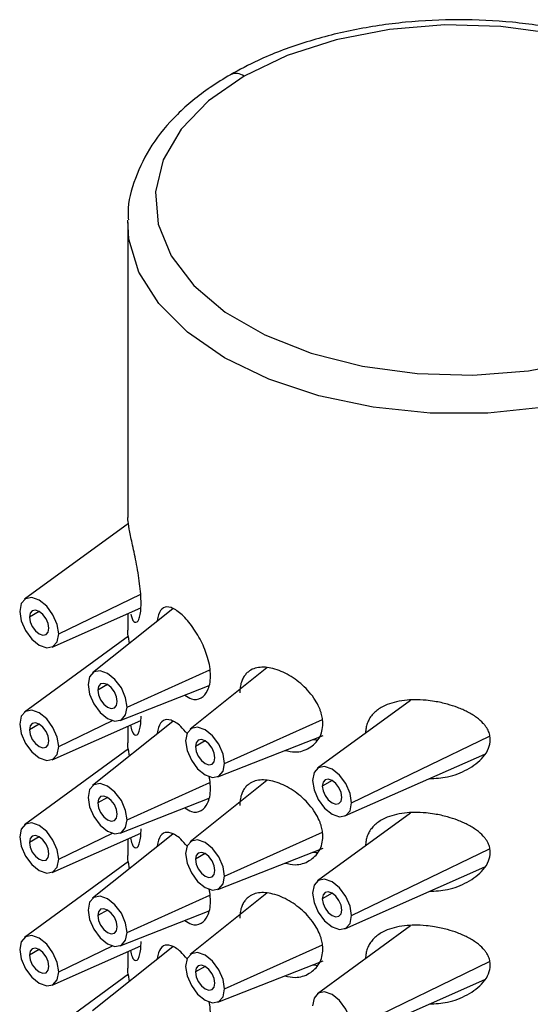
# Paper-space layout '_Isometric' of a CAD drawing. Units: inches. Extents: x -2.1 to 5.3, y -22.8 to 3.9.
# Drawn here: x 2.1 to 2.8, y 2.5 to 3.9 of the extents above; entities that cross this region are included whole.
import ezdxf

# ---------------------------------------------------------------- set-up
doc = ezdxf.new("R2010")
doc.units = ezdxf.units.IN
doc.header["$MEASUREMENT"] = 0

psp = doc.layouts.new('_Isometric')

# ---------------------------------------------------------------- linework, layer by layer
at = {"color": 7, "linetype": 'Continuous', "lineweight": 25}
for p, q in [((2.2302, 3.5967), (2.2302, 3.1762)), ((2.2313, 3.1676), (2.0832, 3.0595)), ((2.1225, 2.9914), (2.249, 3.0474)), ((2.2946, 3.0459), (2.1802, 2.9547)), ((2.2302, 3.0391), (2.2302, 3.0154)), ((2.2313, 3.0068), (2.0832, 2.8987)), ((2.4287, 2.9616), (2.3194, 2.8743)), ((2.2194, 2.8867), (2.3465, 2.9366)), ((2.6335, 2.9153), (2.5008, 2.8184)), ((2.1225, 2.8307), (2.249, 2.8867)), ((2.2946, 2.8852), (2.1802, 2.7939)), ((2.2302, 2.8783), (2.2302, 2.8547)), ((2.3586, 2.8064), (2.5088, 2.8653)), ((2.2313, 2.8461), (2.0832, 2.738)), ((2.5401, 2.7504), (2.7397, 2.8387)), ((2.4287, 2.8008), (2.3194, 2.7136)), ((2.2194, 2.726), (2.3465, 2.7759)), ((2.6335, 2.7546), (2.5008, 2.6577)), ((2.1225, 2.6699), (2.249, 2.7259)), ((2.2946, 2.7245), (2.1802, 2.6332)), ((2.2302, 2.7176), (2.2302, 2.694)), ((2.3586, 2.6456), (2.5088, 2.7045)), ((2.2313, 2.6853), (2.0832, 2.5773)), ((2.5401, 2.5896), (2.7397, 2.6779)), ((2.4287, 2.6401), (2.3194, 2.5528)), ((2.2194, 2.5653), (2.3465, 2.6151)), ((2.6335, 2.5938), (2.5008, 2.4969)), ((2.1225, 2.5092), (2.249, 2.5652)), ((2.2946, 2.5637), (2.1802, 2.4725)), ((2.2302, 2.5568), (2.2302, 2.5332)), ((2.3586, 2.4849), (2.5088, 2.5438)), ((2.2313, 2.5246), (2.0832, 2.4165)), ((2.5401, 2.4289), (2.7397, 2.5172))]:
    psp.add_line(p, q, dxfattribs=at)
at = {"color": 8, "linetype": 'Continuous', "lineweight": 25}
for p, q in [((2.1319, 3.0101), (2.2488, 3.0667)), ((2.1041, 3.0422), (2.0901, 3.0342)), ((2.2293, 2.9056), (2.3475, 2.9589)), ((2.2015, 2.9378), (2.1876, 2.9297)), ((2.1041, 2.8815), (2.0901, 2.8734)), ((2.1319, 2.8493), (2.2086, 2.8865)), ((2.3685, 2.8253), (2.5078, 2.8881)), ((2.572, 2.8704), (2.5694, 2.8689)), ((2.3407, 2.8574), (2.3268, 2.8494)), ((2.5495, 2.769), (2.7462, 2.8643)), ((2.2293, 2.7449), (2.3475, 2.7982)), ((2.5216, 2.8012), (2.5077, 2.7931)), ((2.2015, 2.777), (2.1876, 2.769)), ((2.1319, 2.6886), (2.2086, 2.7258)), ((2.3685, 2.6645), (2.5078, 2.7273)), ((2.1041, 2.7207), (2.0901, 2.7127)), ((2.3407, 2.6967), (2.3268, 2.6886)), ((2.5495, 2.6083), (2.7462, 2.7036)), ((2.572, 2.7097), (2.5694, 2.7082)), ((2.5216, 2.6404), (2.5077, 2.6324)), ((2.2293, 2.5841), (2.3475, 2.6375)), ((2.2015, 2.6163), (2.1876, 2.6083)), ((2.1041, 2.56), (2.0901, 2.552)), ((2.1319, 2.5279), (2.2086, 2.565)), ((2.3685, 2.5038), (2.5078, 2.5666)), ((2.5495, 2.4475), (2.7462, 2.5428)), ((2.572, 2.549), (2.5694, 2.5475)), ((2.3407, 2.5359), (2.3268, 2.5279))]:
    psp.add_line(p, q, dxfattribs=at)
at = {"color": 7, "linetype": 'Continuous', "lineweight": 25, "flags": 128}
for points in [[(3.0088, 3.4521), (3.0599, 3.4876), (3.0988, 3.5279), (3.1242, 3.5717), (3.1352, 3.6173), (3.1315, 3.6634), (3.1132, 3.7083), (3.0809, 3.7505), (3.0358, 3.7886), (2.9793, 3.8212), (2.9133, 3.8473), (2.8402, 3.8659), (2.7624, 3.8765), (2.6826, 3.8786), (2.6034, 3.8723), (2.5277, 3.8576), (2.4578, 3.8351), (2.3964, 3.8057)], [(2.3964, 3.8057), (2.3453, 3.7702), (2.3064, 3.7299), (2.281, 3.6861), (2.27, 3.6404), (2.2737, 3.5944), (2.292, 3.5494), (2.3243, 3.5072), (2.3694, 3.4692), (2.4259, 3.4366), (2.4919, 3.4105), (2.565, 3.3918), (2.6428, 3.3813), (2.7226, 3.3792), (2.8017, 3.3855), (2.8775, 3.4002), (2.9473, 3.4226), (3.0088, 3.4521)], [(2.1319, 3.0101), (2.1298, 3.0236), (2.1237, 3.0375), (2.1147, 3.0497), (2.1041, 3.0583), (2.0934, 3.062), (2.0844, 3.0602), (2.0783, 3.0533), (2.0762, 3.0422)], [(2.0762, 3.0422), (2.0783, 3.0287), (2.0844, 3.0148), (2.0934, 3.0026), (2.1041, 2.994), (2.1147, 2.9903), (2.1237, 2.9921), (2.1298, 2.999), (2.1319, 3.0101)], [(2.118, 3.0181), (2.1169, 3.0249), (2.1139, 3.0318), (2.1094, 3.0379), (2.1041, 3.0422), (2.0987, 3.0441), (2.0942, 3.0432), (2.0912, 3.0397), (2.0901, 3.0342)], [(2.0901, 3.0342), (2.0912, 3.0274), (2.0942, 3.0205), (2.0987, 3.0144), (2.1041, 3.0101), (2.1094, 3.0082), (2.1139, 3.0091), (2.1169, 3.0126), (2.118, 3.0181)], [(2.2293, 2.9056), (2.2272, 2.9191), (2.2212, 2.9331), (2.2121, 2.9452), (2.2015, 2.9538), (2.1908, 2.9575), (2.1818, 2.9558), (2.1758, 2.9488), (2.1737, 2.9378)], [(2.1737, 2.9378), (2.1758, 2.9242), (2.1818, 2.9103), (2.1908, 2.8981), (2.2015, 2.8895), (2.2121, 2.8858), (2.2212, 2.8876), (2.2272, 2.8945), (2.2293, 2.9056)], [(2.2154, 2.9137), (2.2144, 2.9204), (2.2113, 2.9274), (2.2068, 2.9335), (2.2015, 2.9378), (2.1962, 2.9396), (2.1916, 2.9387), (2.1886, 2.9353), (2.1876, 2.9297)], [(2.1876, 2.9297), (2.1886, 2.923), (2.1916, 2.916), (2.1962, 2.9099), (2.2015, 2.9056), (2.2068, 2.9038), (2.2113, 2.9046), (2.2144, 2.9081), (2.2154, 2.9137)], [(2.1319, 2.8493), (2.1298, 2.8629), (2.1237, 2.8768), (2.1147, 2.889), (2.1041, 2.8976), (2.0934, 2.9013), (2.0844, 2.8995), (2.0783, 2.8926), (2.0762, 2.8815)], [(2.0762, 2.8815), (2.0783, 2.868), (2.0844, 2.854), (2.0934, 2.8419), (2.1041, 2.8333), (2.1147, 2.8296), (2.1237, 2.8313), (2.1298, 2.8383), (2.1319, 2.8493)], [(2.118, 2.8574), (2.1169, 2.8641), (2.1139, 2.8711), (2.1094, 2.8772), (2.1041, 2.8815), (2.0987, 2.8833), (2.0942, 2.8825), (2.0912, 2.879), (2.0901, 2.8734)], [(2.0901, 2.8734), (2.0912, 2.8667), (2.0942, 2.8597), (2.0987, 2.8536), (2.1041, 2.8493), (2.1094, 2.8475), (2.1139, 2.8484), (2.1169, 2.8518), (2.118, 2.8574)], [(2.3685, 2.8253), (2.3664, 2.8388), (2.3604, 2.8527), (2.3513, 2.8649), (2.3407, 2.8735), (2.33, 2.8772), (2.321, 2.8754), (2.315, 2.8685), (2.3128, 2.8574)], [(2.3128, 2.8574), (2.315, 2.8439), (2.321, 2.83), (2.33, 2.8178), (2.3407, 2.8092), (2.3513, 2.8055), (2.3604, 2.8072), (2.3664, 2.8142), (2.3685, 2.8253)], [(2.3546, 2.8333), (2.3535, 2.8401), (2.3505, 2.847), (2.346, 2.8531), (2.3407, 2.8574), (2.3354, 2.8593), (2.3308, 2.8584), (2.3278, 2.8549), (2.3268, 2.8494)], [(2.4943, 2.8596), (2.4985, 2.859), (2.5007, 2.8588)], [(2.3268, 2.8494), (2.3278, 2.8426), (2.3308, 2.8356), (2.3354, 2.8296), (2.3407, 2.8253), (2.346, 2.8234), (2.3505, 2.8243), (2.3535, 2.8278), (2.3546, 2.8333)], [(2.5495, 2.769), (2.5474, 2.7825), (2.5413, 2.7965), (2.5323, 2.8086), (2.5216, 2.8172), (2.511, 2.8209), (2.502, 2.8192), (2.4959, 2.8122), (2.4938, 2.8012)], [(2.2293, 2.7449), (2.2272, 2.7584), (2.2212, 2.7723), (2.2121, 2.7845), (2.2015, 2.7931), (2.1908, 2.7968), (2.1818, 2.795), (2.1758, 2.7881), (2.1737, 2.777)], [(2.4938, 2.8012), (2.4959, 2.7876), (2.502, 2.7737), (2.511, 2.7615), (2.5216, 2.7529), (2.5323, 2.7492), (2.5413, 2.751), (2.5474, 2.7579), (2.5495, 2.769)], [(2.5356, 2.777), (2.5345, 2.7838), (2.5315, 2.7908), (2.527, 2.7969), (2.5216, 2.8012), (2.5163, 2.803), (2.5118, 2.8021), (2.5088, 2.7987), (2.5077, 2.7931)], [(2.5077, 2.7931), (2.5088, 2.7864), (2.5118, 2.7794), (2.5163, 2.7733), (2.5216, 2.769), (2.527, 2.7672), (2.5315, 2.768), (2.5345, 2.7715), (2.5356, 2.777)], [(2.1737, 2.777), (2.1758, 2.7635), (2.1818, 2.7496), (2.1908, 2.7374), (2.2015, 2.7288), (2.2121, 2.7251), (2.2212, 2.7269), (2.2272, 2.7338), (2.2293, 2.7449)], [(2.2154, 2.7529), (2.2144, 2.7597), (2.2113, 2.7666), (2.2068, 2.7727), (2.2015, 2.777), (2.1962, 2.7789), (2.1916, 2.778), (2.1886, 2.7745), (2.1876, 2.769)], [(2.1876, 2.769), (2.1886, 2.7622), (2.1916, 2.7553), (2.1962, 2.7492), (2.2015, 2.7449), (2.2068, 2.743), (2.2113, 2.7439), (2.2144, 2.7474), (2.2154, 2.7529)], [(2.1319, 2.6886), (2.1298, 2.7021), (2.1237, 2.716), (2.1147, 2.7282), (2.1041, 2.7368), (2.0934, 2.7405), (2.0844, 2.7388), (2.0783, 2.7318), (2.0762, 2.7207)], [(2.0762, 2.7207), (2.0783, 2.7072), (2.0844, 2.6933), (2.0934, 2.6811), (2.1041, 2.6725), (2.1147, 2.6688), (2.1237, 2.6706), (2.1298, 2.6775), (2.1319, 2.6886)], [(2.118, 2.6966), (2.1169, 2.7034), (2.1139, 2.7104), (2.1094, 2.7165), (2.1041, 2.7208), (2.0987, 2.7226), (2.0942, 2.7217), (2.0912, 2.7183), (2.0901, 2.7127)], [(2.0901, 2.7127), (2.0912, 2.706), (2.0942, 2.699), (2.0987, 2.6929), (2.1041, 2.6886), (2.1094, 2.6868), (2.1139, 2.6876), (2.1169, 2.6911), (2.118, 2.6966)], [(2.3685, 2.6645), (2.3664, 2.6781), (2.3604, 2.692), (2.3513, 2.7041), (2.3407, 2.7127), (2.33, 2.7164), (2.321, 2.7147), (2.315, 2.7077), (2.3128, 2.6967)], [(2.3128, 2.6967), (2.315, 2.6831), (2.321, 2.6692), (2.33, 2.657), (2.3407, 2.6484), (2.3513, 2.6447), (2.3604, 2.6465), (2.3664, 2.6534), (2.3685, 2.6645)], [(2.3546, 2.6726), (2.3535, 2.6793), (2.3505, 2.6863), (2.346, 2.6924), (2.3407, 2.6967), (2.3354, 2.6985), (2.3308, 2.6976), (2.3278, 2.6942), (2.3268, 2.6886)], [(2.4943, 2.6989), (2.4985, 2.6982), (2.5007, 2.6981)], [(2.3268, 2.6886), (2.3278, 2.6819), (2.3308, 2.6749), (2.3354, 2.6688), (2.3407, 2.6645), (2.346, 2.6627), (2.3505, 2.6635), (2.3535, 2.667), (2.3546, 2.6726)], [(2.5495, 2.6083), (2.5474, 2.6218), (2.5413, 2.6357), (2.5323, 2.6479), (2.5216, 2.6565), (2.511, 2.6602), (2.502, 2.6584), (2.4959, 2.6515), (2.4938, 2.6404)], [(2.4938, 2.6404), (2.4959, 2.6269), (2.502, 2.613), (2.511, 2.6008), (2.5216, 2.5922), (2.5323, 2.5885), (2.5413, 2.5903), (2.5474, 2.5972), (2.5495, 2.6083)], [(2.5356, 2.6163), (2.5345, 2.6231), (2.5315, 2.63), (2.527, 2.6361), (2.5216, 2.6404), (2.5163, 2.6423), (2.5118, 2.6414), (2.5088, 2.6379), (2.5077, 2.6324)], [(2.2293, 2.5841), (2.2272, 2.5977), (2.2212, 2.6116), (2.2121, 2.6238), (2.2015, 2.6324), (2.1908, 2.6361), (2.1818, 2.6343), (2.1758, 2.6274), (2.1737, 2.6163)], [(2.5077, 2.6324), (2.5088, 2.6256), (2.5118, 2.6187), (2.5163, 2.6126), (2.5216, 2.6083), (2.527, 2.6064), (2.5315, 2.6073), (2.5345, 2.6108), (2.5356, 2.6163)], [(2.1737, 2.6163), (2.1758, 2.6028), (2.1818, 2.5888), (2.1908, 2.5767), (2.2015, 2.5681), (2.2121, 2.5644), (2.2212, 2.5661), (2.2272, 2.5731), (2.2293, 2.5841)], [(2.2154, 2.5922), (2.2144, 2.5989), (2.2113, 2.6059), (2.2068, 2.612), (2.2015, 2.6163), (2.1962, 2.6181), (2.1916, 2.6173), (2.1886, 2.6138), (2.1876, 2.6083)], [(2.1876, 2.6083), (2.1886, 2.6015), (2.1916, 2.5945), (2.1962, 2.5884), (2.2015, 2.5841), (2.2068, 2.5823), (2.2113, 2.5832), (2.2144, 2.5866), (2.2154, 2.5922)], [(2.1319, 2.5279), (2.1298, 2.5414), (2.1237, 2.5553), (2.1147, 2.5675), (2.1041, 2.5761), (2.0934, 2.5798), (2.0844, 2.578), (2.0783, 2.5711), (2.0762, 2.56)], [(2.0762, 2.56), (2.0783, 2.5465), (2.0844, 2.5326), (2.0934, 2.5204), (2.1041, 2.5118), (2.1147, 2.5081), (2.1237, 2.5098), (2.1298, 2.5168), (2.1319, 2.5279)], [(2.118, 2.5359), (2.1169, 2.5427), (2.1139, 2.5496), (2.1094, 2.5557), (2.1041, 2.56), (2.0987, 2.5619), (2.0942, 2.561), (2.0912, 2.5575), (2.0901, 2.552)], [(2.0901, 2.552), (2.0912, 2.5452), (2.0942, 2.5383), (2.0987, 2.5322), (2.1041, 2.5279), (2.1094, 2.526), (2.1139, 2.5269), (2.1169, 2.5304), (2.118, 2.5359)], [(2.3685, 2.5038), (2.3664, 2.5173), (2.3604, 2.5312), (2.3513, 2.5434), (2.3407, 2.552), (2.33, 2.5557), (2.321, 2.554), (2.315, 2.547), (2.3128, 2.5359)], [(2.3128, 2.5359), (2.315, 2.5224), (2.321, 2.5085), (2.33, 2.4963), (2.3407, 2.4877), (2.3513, 2.484), (2.3604, 2.4858), (2.3664, 2.4927), (2.3685, 2.5038)], [(2.3546, 2.5118), (2.3535, 2.5186), (2.3505, 2.5255), (2.346, 2.5316), (2.3407, 2.5359), (2.3354, 2.5378), (2.3308, 2.5369), (2.3278, 2.5334), (2.3268, 2.5279)], [(2.3268, 2.5279), (2.3278, 2.5211), (2.3308, 2.5142), (2.3354, 2.5081), (2.3407, 2.5038), (2.346, 2.5019), (2.3505, 2.5028), (2.3535, 2.5063), (2.3546, 2.5118)], [(2.4943, 2.5381), (2.4985, 2.5375), (2.5007, 2.5373)], [(2.5495, 2.4475), (2.5474, 2.4611), (2.5413, 2.475), (2.5323, 2.4872), (2.5216, 2.4958), (2.511, 2.4995), (2.502, 2.4977), (2.4959, 2.4908), (2.4938, 2.4797)]]:
    psp.add_lwpolyline(points, dxfattribs=at)
at = {"color": 8, "linetype": 'Continuous', "lineweight": 25, "flags": 128}
psp.add_lwpolyline([(3.0367, 3.4039), (2.9736, 3.3733), (2.9023, 3.3496), (2.8249, 3.3333), (2.7438, 3.3251), (2.6614, 3.3251), (2.5803, 3.3333), (2.5029, 3.3496), (2.4316, 3.3733), (2.3685, 3.4039), (2.3156, 3.4403), (2.2744, 3.4815), (2.2462, 3.5262), (2.2319, 3.573), (2.2302, 3.6001)], dxfattribs=at)
at = {"color": 8, "linetype": 'Continuous', "lineweight": 25}
psp.add_arc((2.3848, 3.7896), 0.0198, 54.3838, 114.2915, dxfattribs=at)
at = {"color": 7, "linetype": 'Continuous', "lineweight": 25}
for points, knots in [([(3.1739, 3.5928), (3.1739, 3.6055), (3.1737, 3.634), (3.1588, 3.6774), (3.1327, 3.7212), (3.0952, 3.7617), (3.0473, 3.798), (2.9899, 3.8292), (2.9249, 3.8542), (2.854, 3.8725), (2.7792, 3.8836), (2.7025, 3.8874), (2.6258, 3.8836), (2.5511, 3.8725), (2.4803, 3.8541), (2.4218, 3.832), (2.3896, 3.8146), (2.3767, 3.8076)], [0, 0, 0, 0, 0.051762, 0.117041, 0.182927, 0.250517, 0.3198, 0.390055, 0.460553, 0.530933, 0.601164, 0.671299, 0.741425, 0.811621, 0.881974, 0.952582, 1, 1, 1, 1]), ([(2.3767, 3.8076), (2.367, 3.8017), (2.3388, 3.7846), (2.2994, 3.7518), (2.2628, 3.7082), (2.2399, 3.6608), (2.2295, 3.624), (2.231, 3.6041), (2.2313, 3.6007)], [0, 0, 0, 0, 0.113257, 0.327759, 0.542046, 0.752816, 0.957298, 1, 1, 1, 1]), ([(2.2493, 3.0537), (2.2492, 3.0581), (2.249, 3.0668), (2.2474, 3.0818), (2.245, 3.0976), (2.2412, 3.1179), (2.2363, 3.1407), (2.2322, 3.1606), (2.2302, 3.173), (2.2303, 3.1753), (2.2304, 3.1762)], [0, 0, 0, 0, 0.086876, 0.174929, 0.265357, 0.359266, 0.538441, 0.717633, 0.896773, 1, 1, 1, 1]), ([(2.2349, 3.0382), (2.2354, 3.036), (2.2372, 3.0284), (2.2412, 3.0256), (2.245, 3.0279), (2.2474, 3.0334), (2.249, 3.0419), (2.2492, 3.0498), (2.2493, 3.0537)], [0, 0, 0, 0, 0.1160405, 0.4097379, 0.5640464, 0.7126189, 0.8572788, 1, 1, 1, 1]), ([(2.3483, 2.9502), (2.3481, 2.9545), (2.3477, 2.9629), (2.3437, 2.9797), (2.3353, 3.0006), (2.3212, 3.023), (2.3056, 3.0402), (2.2915, 3.0491), (2.2804, 3.0489), (2.2748, 3.0402), (2.2726, 3.0321), (2.2724, 3.0284), (2.2724, 3.0283)], [0, 0, 0, 0, 0.07469, 0.144003, 0.26605, 0.398559, 0.531141, 0.66384, 0.796565, 0.929147, 0.996964, 1, 1, 1, 1]), ([(2.2331, 2.9961), (2.2329, 2.9971), (2.2313, 3.0049), (2.2303, 3.0121), (2.2303, 3.0146), (2.2304, 3.0154)], [0, 0, 0, 0, 0.082417, 0.664553, 1, 1, 1, 1]), ([(2.3117, 2.9229), (2.3148, 2.9208), (2.323, 2.9152), (2.3353, 2.9176), (2.3436, 2.9268), (2.3477, 2.9384), (2.3481, 2.9461), (2.3483, 2.9502)], [0, 0, 0, 0, 0.169564, 0.44552, 0.699855, 0.844318, 1, 1, 1, 1]), ([(2.5085, 2.882), (2.5085, 2.8832), (2.5084, 2.8856), (2.508, 2.8894), (2.5073, 2.8932), (2.5063, 2.8971), (2.5049, 2.9011), (2.5024, 2.9074), (2.4976, 2.9163), (2.4896, 2.9271), (2.4797, 2.9371), (2.4655, 2.9485), (2.4497, 2.9571), (2.4346, 2.9616), (2.4239, 2.9629), (2.4141, 2.9621), (2.4069, 2.9594), (2.4016, 2.9558), (2.3978, 2.952), (2.3946, 2.9472), (2.3921, 2.9413), (2.3904, 2.9342), (2.3902, 2.9288), (2.3901, 2.9261)], [0, 0, 0, 0, 0.020253, 0.040743, 0.061483, 0.082484, 0.103757, 0.125314, 0.183867, 0.250343, 0.312838, 0.375322, 0.499675, 0.563326, 0.624605, 0.686097, 0.749687, 0.785812, 0.824164, 0.864754, 0.907586, 0.952667, 1, 1, 1, 1]), ([(2.7473, 2.8591), (2.7472, 2.8602), (2.7472, 2.8625), (2.7465, 2.8659), (2.7455, 2.8693), (2.7441, 2.8727), (2.7423, 2.876), (2.74, 2.8793), (2.7356, 2.8845), (2.7275, 2.8916), (2.7172, 2.8978), (2.7079, 2.9022), (2.6986, 2.906), (2.6853, 2.9103), (2.67, 2.9137), (2.6542, 2.9157), (2.6399, 2.9164), (2.6244, 2.9155), (2.6101, 2.9129), (2.5986, 2.9089), (2.59, 2.9043), (2.5838, 2.8997), (2.5786, 2.8946), (2.5746, 2.8888), (2.5716, 2.8826), (2.5698, 2.8759), (2.5696, 2.8713), (2.5694, 2.8689)], [0, 0, 0, 0, 0.016659, 0.0336, 0.05091, 0.068674, 0.086967, 0.105859, 0.125416, 0.182593, 0.250526, 0.280185, 0.312993, 0.375172, 0.451664, 0.499879, 0.566001, 0.624744, 0.689402, 0.749676, 0.787399, 0.82423, 0.860305, 0.895766, 0.930764, 0.965455, 1, 1, 1, 1]), ([(2.2342, 2.8801), (2.2349, 2.877), (2.2369, 2.8682), (2.2412, 2.8648), (2.245, 2.8671), (2.2474, 2.8727), (2.249, 2.8812), (2.2492, 2.8891), (2.2493, 2.893)], [0, 0, 0, 0, 0.159056, 0.438461, 0.585261, 0.726603, 0.864224, 1, 1, 1, 1]), ([(2.315, 2.8679), (2.3119, 2.8716), (2.3037, 2.8812), (2.2915, 2.8882), (2.2804, 2.8883), (2.2748, 2.8794), (2.2726, 2.8714), (2.2724, 2.8677), (2.2724, 2.8675)], [0, 0, 0, 0, 0.145896, 0.38763, 0.629409, 0.870929, 0.994469, 1, 1, 1, 1]), ([(2.4545, 2.844), (2.4594, 2.8429), (2.472, 2.8401), (2.4901, 2.8463), (2.5024, 2.8582), (2.5077, 2.871), (2.5082, 2.8784), (2.5085, 2.882)], [0, 0, 0, 0, 0.173797, 0.448639, 0.723129, 0.864154, 1, 1, 1, 1]), ([(2.2331, 2.8354), (2.2329, 2.8364), (2.2313, 2.8442), (2.2303, 2.8514), (2.2303, 2.8538), (2.2304, 2.8547)], [0, 0, 0, 0, 0.0824175, 0.6645535, 1, 1, 1, 1]), ([(2.6603, 2.8035), (2.669, 2.8041), (2.6881, 2.8052), (2.7153, 2.8158), (2.7353, 2.8307), (2.7457, 2.8464), (2.7468, 2.855), (2.7473, 2.8591)], [0, 0, 0, 0, 0.2205199, 0.4799139, 0.7390092, 0.8757675, 1, 1, 1, 1]), ([(2.3483, 2.7895), (2.3482, 2.7937), (2.348, 2.7995), (2.3465, 2.8057), (2.3461, 2.8073)], [0, 0, 0, 0, 0.749812, 1, 1, 1, 1]), ([(2.5085, 2.7212), (2.5085, 2.7224), (2.5084, 2.7249), (2.508, 2.7286), (2.5073, 2.7325), (2.5063, 2.7364), (2.5049, 2.7404), (2.5024, 2.7466), (2.4976, 2.7556), (2.4896, 2.7664), (2.4797, 2.7764), (2.4655, 2.7878), (2.4497, 2.7963), (2.4346, 2.8009), (2.4239, 2.8022), (2.4141, 2.8013), (2.4069, 2.7986), (2.4016, 2.795), (2.3978, 2.7913), (2.3946, 2.7865), (2.3921, 2.7805), (2.3904, 2.7735), (2.3902, 2.7681), (2.3901, 2.7653)], [0, 0, 0, 0, 0.020253, 0.040743, 0.061483, 0.082484, 0.103757, 0.125314, 0.183867, 0.250343, 0.312838, 0.375322, 0.499675, 0.563326, 0.624605, 0.686097, 0.749687, 0.785812, 0.824164, 0.864754, 0.907586, 0.952667, 1, 1, 1, 1]), ([(2.3117, 2.7622), (2.3148, 2.7601), (2.323, 2.7545), (2.3353, 2.7569), (2.3436, 2.7661), (2.3477, 2.7776), (2.3481, 2.7854), (2.3483, 2.7895)], [0, 0, 0, 0, 0.169564, 0.44552, 0.699855, 0.844318, 1, 1, 1, 1]), ([(2.7473, 2.6984), (2.7472, 2.6995), (2.7472, 2.7018), (2.7465, 2.7052), (2.7455, 2.7086), (2.7441, 2.7119), (2.7423, 2.7153), (2.74, 2.7185), (2.7356, 2.7238), (2.7275, 2.7308), (2.7172, 2.7371), (2.7079, 2.7415), (2.6986, 2.7453), (2.6853, 2.7496), (2.67, 2.753), (2.6542, 2.755), (2.6399, 2.7557), (2.6244, 2.7548), (2.6101, 2.7522), (2.5986, 2.7481), (2.59, 2.7435), (2.5838, 2.739), (2.5786, 2.7338), (2.5746, 2.7281), (2.5716, 2.7218), (2.5698, 2.7152), (2.5696, 2.7105), (2.5694, 2.7082)], [0, 0, 0, 0, 0.016659, 0.0336, 0.05091, 0.068674, 0.086967, 0.105859, 0.125416, 0.182593, 0.250526, 0.280185, 0.312993, 0.375172, 0.451664, 0.499879, 0.566001, 0.624744, 0.689402, 0.749676, 0.787399, 0.82423, 0.860305, 0.895766, 0.930764, 0.965455, 1, 1, 1, 1]), ([(2.2342, 2.7194), (2.2349, 2.7162), (2.2369, 2.7075), (2.2412, 2.704), (2.245, 2.7064), (2.2474, 2.7119), (2.249, 2.7205), (2.2492, 2.7284), (2.2493, 2.7323)], [0, 0, 0, 0, 0.159056, 0.438461, 0.585261, 0.726603, 0.864224, 1, 1, 1, 1]), ([(2.315, 2.7072), (2.3119, 2.7108), (2.3037, 2.7205), (2.2915, 2.7274), (2.2804, 2.7275), (2.2748, 2.7187), (2.2726, 2.7106), (2.2724, 2.7069), (2.2724, 2.7068)], [0, 0, 0, 0, 0.145896, 0.38763, 0.629409, 0.870929, 0.994469, 1, 1, 1, 1]), ([(2.4545, 2.6833), (2.4594, 2.6822), (2.472, 2.6793), (2.4901, 2.6855), (2.5024, 2.6974), (2.5077, 2.7103), (2.5082, 2.7176), (2.5085, 2.7212)], [0, 0, 0, 0, 0.173797, 0.448639, 0.723129, 0.864154, 1, 1, 1, 1]), ([(2.6603, 2.6428), (2.669, 2.6433), (2.6881, 2.6444), (2.7153, 2.6551), (2.7353, 2.67), (2.7457, 2.6857), (2.7468, 2.6943), (2.7473, 2.6984)], [0, 0, 0, 0, 0.22052, 0.479914, 0.739009, 0.875768, 1, 1, 1, 1]), ([(2.2331, 2.6747), (2.2329, 2.6756), (2.2313, 2.6834), (2.2303, 2.6906), (2.2303, 2.6931), (2.2304, 2.694)], [0, 0, 0, 0, 0.0824175, 0.6645535, 1, 1, 1, 1]), ([(2.3483, 2.6287), (2.3482, 2.633), (2.348, 2.6387), (2.3465, 2.645), (2.3461, 2.6466)], [0, 0, 0, 0, 0.749812, 1, 1, 1, 1]), ([(2.5085, 2.5605), (2.5085, 2.5617), (2.5084, 2.5641), (2.508, 2.5679), (2.5073, 2.5717), (2.5063, 2.5757), (2.5049, 2.5796), (2.5024, 2.5859), (2.4976, 2.5948), (2.4896, 2.6057), (2.4797, 2.6157), (2.4655, 2.627), (2.4497, 2.6356), (2.4346, 2.6401), (2.4239, 2.6415), (2.4141, 2.6406), (2.4069, 2.6379), (2.4016, 2.6343), (2.3978, 2.6305), (2.3946, 2.6257), (2.3921, 2.6198), (2.3904, 2.6128), (2.3902, 2.6074), (2.3901, 2.6046)], [0, 0, 0, 0, 0.020253, 0.040743, 0.061483, 0.082484, 0.103757, 0.125314, 0.183867, 0.250343, 0.312838, 0.375322, 0.499675, 0.563326, 0.624605, 0.686097, 0.749687, 0.785812, 0.824164, 0.864754, 0.907586, 0.952667, 1, 1, 1, 1]), ([(2.3117, 2.6015), (2.3148, 2.5993), (2.323, 2.5937), (2.3353, 2.5962), (2.3436, 2.6053), (2.3477, 2.6169), (2.3481, 2.6247), (2.3483, 2.6287)], [0, 0, 0, 0, 0.169564, 0.44552, 0.699855, 0.844318, 1, 1, 1, 1]), ([(2.7473, 2.5376), (2.7472, 2.5388), (2.7472, 2.541), (2.7465, 2.5444), (2.7455, 2.5478), (2.7441, 2.5512), (2.7423, 2.5545), (2.74, 2.5578), (2.7356, 2.5631), (2.7275, 2.5701), (2.7172, 2.5763), (2.7079, 2.5808), (2.6986, 2.5846), (2.6853, 2.5889), (2.67, 2.5922), (2.6542, 2.5942), (2.6399, 2.5949), (2.6244, 2.594), (2.6101, 2.5914), (2.5986, 2.5874), (2.59, 2.5828), (2.5838, 2.5783), (2.5786, 2.5731), (2.5746, 2.5674), (2.5716, 2.5611), (2.5698, 2.5545), (2.5696, 2.5498), (2.5694, 2.5475)], [0, 0, 0, 0, 0.016659, 0.0336, 0.05091, 0.068674, 0.086967, 0.105859, 0.125416, 0.182593, 0.250526, 0.280185, 0.312993, 0.375172, 0.451664, 0.499879, 0.566001, 0.624744, 0.689402, 0.749676, 0.787399, 0.82423, 0.860305, 0.895766, 0.930764, 0.965455, 1, 1, 1, 1]), ([(2.2342, 2.5587), (2.2349, 2.5555), (2.2369, 2.5468), (2.2412, 2.5433), (2.245, 2.5457), (2.2474, 2.5512), (2.249, 2.5597), (2.2492, 2.5676), (2.2493, 2.5715)], [0, 0, 0, 0, 0.1590556, 0.4384612, 0.5852607, 0.7266034, 0.8642239, 1, 1, 1, 1]), ([(2.315, 2.5465), (2.3119, 2.5501), (2.3037, 2.5597), (2.2915, 2.5667), (2.2804, 2.5668), (2.2748, 2.5579), (2.2726, 2.5499), (2.2724, 2.5462), (2.2724, 2.546)], [0, 0, 0, 0, 0.145896, 0.38763, 0.629409, 0.870929, 0.994469, 1, 1, 1, 1]), ([(2.4545, 2.5225), (2.4594, 2.5214), (2.472, 2.5186), (2.4901, 2.5248), (2.5024, 2.5367), (2.5077, 2.5495), (2.5082, 2.5569), (2.5085, 2.5605)], [0, 0, 0, 0, 0.1737971, 0.4486387, 0.7231292, 0.8641538, 1, 1, 1, 1]), ([(2.2331, 2.5139), (2.2329, 2.5149), (2.2313, 2.5227), (2.2303, 2.5299), (2.2303, 2.5323), (2.2304, 2.5332)], [0, 0, 0, 0, 0.0824175, 0.6645535, 1, 1, 1, 1]), ([(2.6603, 2.4821), (2.669, 2.4826), (2.6881, 2.4837), (2.7153, 2.4943), (2.7353, 2.5093), (2.7457, 2.5249), (2.7468, 2.5335), (2.7473, 2.5376)], [0, 0, 0, 0, 0.22052, 0.479914, 0.739009, 0.875768, 1, 1, 1, 1]), ([(2.3483, 2.468), (2.3482, 2.4723), (2.348, 2.478), (2.3465, 2.4843), (2.3461, 2.4858)], [0, 0, 0, 0, 0.749812, 1, 1, 1, 1])]:
    psp.add_open_spline(points, degree=3, knots=knots, dxfattribs=at)

doc.saveas('drawing.dxf')
